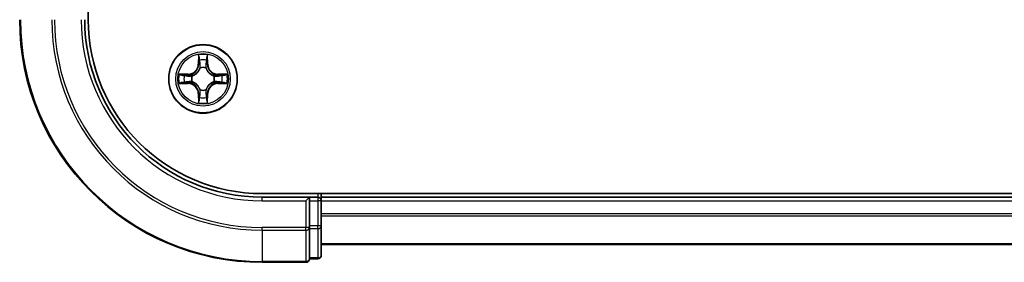
# Model space of a CAD drawing. Units: millimetres. Extents: x 36 to 6939, y 20 to 1144.
# Drawn here: x 1509 to 1592, y 858 to 879 of the extents above; entities that cross this region are included whole.
import ezdxf

# ---------------------------------------------------------------- set-up
doc = ezdxf.new("R2010")
doc.units = ezdxf.units.MM
doc.header["$LTSCALE"] = 2.5
doc.layers.add('Visible (ISO)', color=7, linetype='Continuous', lineweight=35)
doc.layers.add('Visible Narrow (ISO)', color=7, linetype='Continuous', lineweight=25)

msp = doc.modelspace()

# ---------------------------------------------------------------- linework, layer by layer
at = {"layer": 'Visible (ISO)'}
for p, q in [((1514.8306, 878.5144), (1514.8306, 1038.5144)), ((1689.5306, 863.8144), (1529.5306, 863.8144)), ((1533.5306, 863.5144), (1529.5306, 863.5144)), ((1533.5306, 863.5144), (1533.2306, 863.2144)), ((1534.2306, 863.5144), (1533.5306, 863.5144)), ((1533.5306, 863.2144), (1533.5306, 863.5144)), ((1534.5306, 863.5144), (1534.5306, 863.8144)), ((1534.5306, 863.2144), (1534.5306, 863.5144)), ((1684.5306, 863.5144), (1534.5306, 863.5144)), ((1533.5306, 863.2144), (1533.5306, 861.0922)), ((1534.5306, 861.0922), (1534.5306, 863.2144)), ((1533.5306, 860.9533), (1533.5306, 861.0922)), ((1533.5306, 860.8634), (1533.5306, 860.9533)), ((1533.5306, 860.8634), (1533.5306, 858.3856)), ((1534.5306, 858.6144), (1534.5306, 861.0922)), ((1534.5306, 859.5144), (1684.5306, 859.5144)), ((1533.5306, 858.3144), (1533.5306, 858.3856)), ((1533.5306, 858.3144), (1534.2306, 858.3144)), ((1529.5306, 858.0144), (1533.2306, 858.0144))]:
    msp.add_line(p, q, dxfattribs=at)
msp.add_circle((1524.5306, 873.5144), 2.9, dxfattribs=at)
for centre, radius, start, end in [((1529.5306, 878.5144), 20.5, 180, 270), ((1529.5306, 878.5144), 15, 180, 270), ((1529.5306, 878.5144), 14.7, 180, 270), ((1534.2306, 863.2144), 0.3, 0, 90), ((1533.2306, 858.3144), 0.3, 270, 0), ((1534.2306, 858.6144), 0.3, 270, 0)]:
    msp.add_arc(centre, radius, start, end, dxfattribs=at)
at = {"layer": 'Visible Narrow (ISO)'}
for p, q in [((1524.1402, 875.5371), (1524.1266, 874.7576)), ((1524.1764, 874.7567), (1524.1849, 875.2468)), ((1524.8763, 875.2468), (1524.8849, 874.7567)), ((1524.9347, 874.7576), (1524.9211, 875.5371)), ((1524.1764, 874.7567), (1524.1266, 874.7576)), ((1524.1764, 874.7567), (1524.249, 874.7555)), ((1524.2895, 874.4307), (1524.2841, 874.4513)), ((1524.7772, 874.4513), (1524.7717, 874.4307)), ((1524.8849, 874.7567), (1524.8123, 874.7555)), ((1524.8849, 874.7567), (1524.9347, 874.7576)), ((1523.2874, 873.9185), (1522.5079, 873.9048)), ((1522.7983, 873.8601), (1523.2883, 873.8686)), ((1523.2883, 873.8686), (1523.2874, 873.9185)), ((1523.2883, 873.8686), (1523.2896, 873.796)), ((1523.5937, 873.7609), (1523.6143, 873.7555)), ((1523.6143, 873.2733), (1523.5937, 873.2679)), ((1525.4469, 873.7555), (1525.4675, 873.7609)), ((1525.4675, 873.2679), (1525.4469, 873.2733)), ((1525.773, 873.8686), (1525.7717, 873.796)), ((1525.773, 873.8686), (1525.7738, 873.9185)), ((1525.773, 873.8686), (1526.263, 873.8601)), ((1526.5534, 873.9048), (1525.7738, 873.9185)), ((1522.5079, 873.124), (1523.2874, 873.1103)), ((1523.2883, 873.1601), (1522.7983, 873.1687)), ((1523.2883, 873.1601), (1523.2874, 873.1103)), ((1523.2883, 873.1601), (1523.2896, 873.2328)), ((1524.2841, 872.5775), (1524.2895, 872.5981)), ((1524.7717, 872.5981), (1524.7772, 872.5775)), ((1525.773, 873.1601), (1525.7717, 873.2328)), ((1526.263, 873.1687), (1525.773, 873.1601)), ((1525.773, 873.1601), (1525.7738, 873.1103)), ((1525.7738, 873.1103), (1526.5534, 873.124)), ((1524.1764, 872.2721), (1524.1266, 872.2712)), ((1524.1266, 872.2712), (1524.1402, 871.4917)), ((1524.1764, 872.2721), (1524.249, 872.2733)), ((1524.1849, 871.782), (1524.1764, 872.2721)), ((1524.8849, 872.2721), (1524.8123, 872.2733)), ((1524.8849, 872.2721), (1524.8763, 871.782)), ((1524.8849, 872.2721), (1524.9347, 872.2712)), ((1524.9211, 871.4917), (1524.9347, 872.2712)), ((1529.5306, 863.2144), (1529.5306, 863.5144)), ((1534.2306, 863.8144), (1534.2306, 863.5144)), ((1534.2306, 863.5144), (1534.2306, 863.2144)), ((1529.5306, 863.2144), (1533.2306, 863.2144)), ((1533.2306, 863.2144), (1533.2306, 860.9533)), ((1533.5306, 863.2144), (1534.2306, 863.2144)), ((1534.2306, 863.2144), (1534.2306, 861.0922)), ((1534.5306, 863.2144), (1534.2306, 863.2144)), ((1534.5306, 863.2144), (1684.5306, 863.2144)), ((1684.5306, 862.1081), (1534.5306, 862.1081)), ((1534.5306, 861.9544), (1684.5306, 861.9544)), ((1533.2306, 860.9533), (1529.5306, 860.9533)), ((1529.5306, 860.7245), (1529.5306, 860.9533)), ((1533.5306, 860.9533), (1533.2306, 860.9533)), ((1533.2306, 860.7245), (1533.2306, 860.9533)), ((1534.2306, 861.0922), (1533.5306, 861.0922)), ((1533.5306, 860.8634), (1534.2306, 860.8634)), ((1534.5306, 861.0922), (1534.2306, 861.0922)), ((1534.2306, 860.8634), (1534.2306, 861.0922)), ((1534.2306, 860.8634), (1534.2306, 858.3856)), ((1529.5306, 860.7245), (1533.2306, 860.7245)), ((1529.5306, 860.7245), (1529.5306, 858.0856)), ((1533.2306, 860.7245), (1533.2306, 858.0856)), ((1684.5306, 859.5608), (1534.5306, 859.5608)), ((1534.2306, 858.3856), (1533.5306, 858.3856)), ((1534.2306, 858.3144), (1534.2306, 858.3856)), ((1533.2306, 858.0856), (1529.5306, 858.0856)), ((1529.5306, 858.0856), (1529.5306, 858.0144)), ((1533.2306, 858.0144), (1533.2306, 858.0856))]:
    msp.add_line(p, q, dxfattribs=at)
for radius in [2.8677, 2.3092, 2.1415]:
    msp.add_circle((1524.5306, 873.5144), radius, dxfattribs=at)
for centre, radius, start, end in [((1529.5306, 878.5144), 20.4288, 180, 270), ((1529.5306, 878.5144), 17.7899, 180, 270), ((1529.5306, 878.5144), 17.5611, 180, 270), ((1529.5306, 878.5144), 15.3, 180, 270), ((1524.5306, 873.5144), 2.0601, 79.074582, 100.925418), ((1524.5306, 873.5144), 1.6122, 79.692479, 100.307521), ((1523.2725, 874.7725), 0.8542, 271, 359), ((1523.2725, 874.7725), 0.904, 271, 359), ((1524.5306, 873.5144), 0.9688, 75.258044, 104.741956), ((1524.5306, 873.5144), 0.9475, 75.258044, 104.741956), ((1525.7887, 874.7725), 0.904, 181, 269), ((1525.7887, 874.7725), 0.8542, 181, 269), ((1524.5306, 873.5144), 2.0601, 169.074582, 190.925418), ((1524.5306, 873.5144), 1.6122, 169.692479, 190.307521), ((1524.5306, 873.5144), 0.9688, 165.258044, 194.741956), ((1524.5306, 873.5144), 0.9475, 165.258044, 194.741956), ((1524.5306, 873.5144), 0.9475, 345.258044, 14.741956), ((1524.5306, 873.5144), 0.9688, 345.258044, 14.741956), ((1524.5306, 873.5144), 1.6122, 349.692479, 10.307521), ((1524.5306, 873.5144), 2.0601, 349.074582, 10.925418), ((1523.2725, 872.2563), 0.8542, 1, 89), ((1523.2725, 872.2563), 0.904, 1, 89), ((1524.5306, 873.5144), 0.9688, 255.258044, 284.741956), ((1524.5306, 873.5144), 0.9475, 255.258044, 284.741956), ((1525.7887, 872.2563), 0.904, 91, 179), ((1525.7887, 872.2563), 0.8542, 91, 179), ((1524.5306, 873.5144), 1.6122, 259.692479, 280.307521), ((1524.5306, 873.5144), 2.0601, 259.074582, 280.925418)]:
    msp.add_arc(centre, radius, start, end, dxfattribs=at)
for centre, major_axis, ratio, start_param, end_param in [((1524.2347, 875.2459), (-0.05, -0.002), 0.5485067, 4.7835784, 6.1787606), ((1524.2502, 875.0565), (-0.0494, -0.008), 0.8957402, 4.7304427, 6.0858658), ((1524.8111, 875.0565), (0.0494, -0.008), 0.8957402, 0.1973195, 1.5527426), ((1524.8265, 875.2459), (0.05, -0.002), 0.5485067, 0.1044247, 1.4996069), ((1524.2955, 874.408), (-0.0492, 0.0091), 0.8768464, 5.1032831, 6.100894), ((1524.2955, 874.408), (-0.0477, 0.0149), 0.4107012, 4.9644978, 6.1874495), ((1524.2988, 874.7546), (-0.0494, -0.008), 0.8957205, 4.7348377, 6.0858836), ((1524.7625, 874.7546), (0.0494, -0.008), 0.8957205, 0.1973017, 1.5483476), ((1524.7658, 874.408), (0.0477, 0.0149), 0.4107012, 0.0957358, 1.3186875), ((1524.7658, 874.408), (0.0492, 0.0091), 0.8768464, 0.1822914, 1.1799022), ((1522.7991, 873.8103), (0.002, 0.05), 0.5485067, 0.1044247, 1.4996069), ((1522.9885, 873.7949), (0.008, 0.0494), 0.8957402, 0.1973195, 1.5527426), ((1523.2904, 873.7462), (0.008, 0.0494), 0.8957205, 0.1973017, 1.5483476), ((1523.2904, 873.2826), (0.008, -0.0494), 0.8957205, 4.7348377, 6.0858836), ((1523.637, 873.7495), (-0.0091, 0.0492), 0.8768464, 0.1822914, 1.1799022), ((1523.637, 873.2793), (-0.0091, -0.0492), 0.8768464, 5.1032831, 6.100894), ((1523.637, 873.7495), (-0.0149, 0.0477), 0.4107012, 0.0957358, 1.3186875), ((1523.637, 873.2793), (-0.0149, -0.0477), 0.4107012, 4.9644978, 6.1874495), ((1525.4242, 873.7495), (0.0091, 0.0492), 0.8768464, 5.1032831, 6.100894), ((1525.4242, 873.7495), (0.0149, 0.0477), 0.4107012, 4.9644978, 6.1874495), ((1525.4242, 873.2793), (0.0149, -0.0477), 0.4107012, 0.0957358, 1.3186875), ((1525.4242, 873.2793), (0.0091, -0.0492), 0.8768464, 0.1822914, 1.1799022), ((1525.7708, 873.7462), (-0.008, 0.0494), 0.8957205, 4.7348377, 6.0858836), ((1525.7708, 873.2826), (-0.008, -0.0494), 0.8957205, 0.1973017, 1.5483476), ((1526.0727, 873.7949), (-0.008, 0.0494), 0.8957402, 4.7304427, 6.0858658), ((1526.2622, 873.8103), (-0.002, 0.05), 0.5485067, 4.7835784, 6.1787606), ((1522.7991, 873.2185), (0.002, -0.05), 0.5485067, 4.7835784, 6.1787606), ((1522.9885, 873.2339), (0.008, -0.0494), 0.8957402, 4.7304427, 6.0858658), ((1524.2955, 872.6208), (-0.0492, -0.0091), 0.8768464, 0.1822914, 1.1799022), ((1524.2955, 872.6208), (-0.0477, -0.0149), 0.4107012, 0.0957358, 1.3186875), ((1524.7658, 872.6208), (0.0477, -0.0149), 0.4107012, 4.9644978, 6.1874495), ((1524.7658, 872.6208), (0.0492, -0.0091), 0.8768464, 5.1032831, 6.100894), ((1526.0727, 873.2339), (-0.008, -0.0494), 0.8957402, 0.1973195, 1.5527426), ((1526.2622, 873.2185), (-0.002, -0.05), 0.5485067, 0.1044247, 1.4996069), ((1524.2347, 871.7829), (-0.05, 0.002), 0.5485067, 0.1044247, 1.4996069), ((1524.2502, 871.9723), (-0.0494, 0.008), 0.8957402, 0.1973195, 1.5527426), ((1524.2988, 872.2742), (-0.0494, 0.008), 0.8957205, 0.1973017, 1.5483476), ((1524.7625, 872.2742), (0.0494, 0.008), 0.8957205, 4.7348377, 6.0858836), ((1524.8111, 871.9723), (0.0494, 0.008), 0.8957402, 4.7304427, 6.0858658), ((1524.8265, 871.7829), (0.05, 0.002), 0.5485067, 4.7835784, 6.1787606), ((1533.2306, 860.9533), (0.3, 0), 0.7625091, 4.712389, 6.2831853), ((1534.2306, 861.0922), (0.3, 0), 0.7625091, 4.712389, 6.2831853), ((1533.2306, 858.3144), (0.3, 0), 0.7625091, 4.712389, 6.2831853), ((1534.2306, 858.6144), (0.3, 0), 0.7625091, 4.712389, 6.2831853)]:
    msp.add_ellipse(centre, major_axis=major_axis, ratio=ratio, start_param=start_param, end_param=end_param, dxfattribs=at)
for points, knots in [([(1524.2301, 875.2731), (1524.2297, 875.2882), (1524.2276, 875.3037), (1524.2191, 875.3446), (1524.211, 875.3702), (1524.1928, 875.4189), (1524.1832, 875.4419), (1524.1624, 875.4891), (1524.1512, 875.5132), (1524.1402, 875.5371)], [0, 0, 0, 0, 0.005934038, 0.005934038, 0.0154285, 0.0154285, 0.023744988, 0.023744988, 0.032394303, 0.032394303, 0.032394303, 0.032394303]), ([(1524.1402, 875.5371), (1524.1457, 875.5108), (1524.1513, 875.4843), (1524.1617, 875.4324), (1524.1665, 875.407), (1524.1755, 875.3535), (1524.1795, 875.3253), (1524.1837, 875.2803), (1524.1848, 875.2633), (1524.1849, 875.2468)], [-0.032394303, -0.032394303, -0.032394303, -0.032394303, -0.023744988, -0.023744988, -0.0154285, -0.0154285, -0.005934038, -0.005934038, 0, 0, 0, 0]), ([(1524.1849, 875.2468), (1524.1866, 875.2064), (1524.1887, 875.1696), (1524.1939, 875.1057), (1524.197, 875.0786), (1524.2004, 875.0574)], [0, 0, 0, 0, 0.014491423, 0.014491423, 0.028982846, 0.028982846, 0.028982846, 0.028982846]), ([(1524.2004, 875.0574), (1524.2085, 875.007), (1524.2166, 874.9567), (1524.2328, 874.8561), (1524.2409, 874.8058), (1524.249, 874.7555)], [0, 0, 0, 0, 0.034389927, 0.034389927, 0.068779854, 0.068779854, 0.068779854, 0.068779854]), ([(1524.2422, 875.1006), (1524.2391, 875.1198), (1524.2365, 875.1445), (1524.2325, 875.2028), (1524.231, 875.2363), (1524.2301, 875.2731)], [-0.028982846, -0.028982846, -0.028982846, -0.028982846, -0.014491423, -0.014491423, 0, 0, 0, 0]), ([(1524.2906, 874.7986), (1524.2825, 874.8489), (1524.2745, 874.8993), (1524.2583, 874.9999), (1524.2502, 875.0502), (1524.2422, 875.1006)], [-0.068779854, -0.068779854, -0.068779854, -0.068779854, -0.034389927, -0.034389927, 0, 0, 0, 0]), ([(1524.8191, 875.1006), (1524.811, 875.0502), (1524.803, 874.9999), (1524.7868, 874.8993), (1524.7787, 874.8489), (1524.7707, 874.7986)], [-0.068779854, -0.068779854, -0.068779854, -0.068779854, -0.034389927, -0.034389927, 0, 0, 0, 0]), ([(1524.8123, 874.7555), (1524.8204, 874.8058), (1524.8285, 874.8561), (1524.8447, 874.9567), (1524.8528, 875.007), (1524.8609, 875.0574)], [0, 0, 0, 0, 0.034389927, 0.034389927, 0.068779854, 0.068779854, 0.068779854, 0.068779854]), ([(1524.8312, 875.2731), (1524.8303, 875.2366), (1524.8288, 875.2032), (1524.8248, 875.1448), (1524.8222, 875.12), (1524.8191, 875.1006)], [-0.028982846, -0.028982846, -0.028982846, -0.028982846, -0.014585063, -0.014585063, 0, 0, 0, 0]), ([(1524.9211, 875.5371), (1524.9076, 875.508), (1524.894, 875.4786), (1524.8654, 875.412), (1524.8511, 875.3753), (1524.8357, 875.3167), (1524.8317, 875.2944), (1524.8312, 875.2731)], [-0.000338329, -0.000338329, -0.000338329, -0.000338329, 0.010200936, 0.010200936, 0.02365019, 0.02365019, 0.032055974, 0.032055974, 0.032055974, 0.032055974]), ([(1524.8609, 875.0574), (1524.8643, 875.0787), (1524.8674, 875.106), (1524.8726, 875.1701), (1524.8747, 875.2067), (1524.8763, 875.2468)], [0, 0, 0, 0, 0.014585063, 0.014585063, 0.028982846, 0.028982846, 0.028982846, 0.028982846]), ([(1524.8763, 875.2468), (1524.8766, 875.2702), (1524.8785, 875.2946), (1524.8862, 875.359), (1524.8933, 875.3994), (1524.9075, 875.4727), (1524.9143, 875.5051), (1524.9211, 875.5371)], [-0.032055974, -0.032055974, -0.032055974, -0.032055974, -0.02365019, -0.02365019, -0.010200936, -0.010200936, 0.000338329, 0.000338329, 0.000338329, 0.000338329]), ([(1523.6143, 873.7555), (1523.6302, 873.7607), (1523.6461, 873.7662), (1523.7421, 873.8028), (1523.8212, 873.8445), (1523.9439, 873.9323), (1523.9895, 873.971), (1524.0318, 874.0132), (1524.0741, 874.0555), (1524.1127, 874.1012), (1524.2006, 874.2238), (1524.2423, 874.3029), (1524.2788, 874.3989), (1524.2844, 874.4148), (1524.2895, 874.4307)], [-0.17486601, -0.17486601, -0.17486601, -0.17486601, -0.16940495, -0.16940495, -0.14167408, -0.14167408, -0.12434228, -0.12434228, -0.12434228, -0.10701048, -0.10701048, -0.07927961, -0.07927961, -0.07381855, -0.07381855, -0.07381855, -0.07381855]), ([(1524.2486, 874.4247), (1524.2439, 874.4096), (1524.2388, 874.3945), (1524.2056, 874.3033), (1524.1677, 874.2283), (1524.0875, 874.1133), (1524.0522, 874.0709), (1524.0132, 874.0319), (1523.9742, 873.9929), (1523.9317, 873.9575), (1523.8167, 873.8773), (1523.7418, 873.8394), (1523.6505, 873.8062), (1523.6354, 873.8011), (1523.6203, 873.7964)], [0.07381855, 0.07381855, 0.07381855, 0.07381855, 0.07927961, 0.07927961, 0.10701048, 0.10701048, 0.12434228, 0.12434228, 0.12434228, 0.14167408, 0.14167408, 0.16940495, 0.16940495, 0.17486601, 0.17486601, 0.17486601, 0.17486601]), ([(1524.249, 874.7555), (1524.2607, 874.6871), (1524.2652, 874.6174), (1524.2601, 874.5062), (1524.2559, 874.4659), (1524.2486, 874.4247)], [0, 0, 0, 0, 0.049120627, 0.049120627, 0.07646536, 0.07646536, 0.07646536, 0.07646536]), ([(1524.2841, 874.4513), (1524.2929, 874.4946), (1524.2983, 874.5369), (1524.3059, 874.6536), (1524.3021, 874.7267), (1524.2906, 874.7986)], [-0.07646536, -0.07646536, -0.07646536, -0.07646536, -0.049120627, -0.049120627, 0, 0, 0, 0]), ([(1524.7707, 874.7986), (1524.7592, 874.7267), (1524.7553, 874.6536), (1524.7629, 874.5369), (1524.7684, 874.4946), (1524.7772, 874.4513)], [-0.098241255, -0.098241255, -0.098241255, -0.098241255, -0.049120627, -0.049120627, -0.021775894, -0.021775894, -0.021775894, -0.021775894]), ([(1524.7717, 874.4307), (1524.7769, 874.4148), (1524.7825, 874.3989), (1524.819, 874.3029), (1524.8607, 874.2238), (1524.9486, 874.1012), (1524.9872, 874.0555), (1525.0295, 874.0132), (1525.0717, 873.971), (1525.1174, 873.9323), (1525.2401, 873.8445), (1525.3192, 873.8028), (1525.4152, 873.7662), (1525.431, 873.7607), (1525.4469, 873.7555)], [-0.17486601, -0.17486601, -0.17486601, -0.17486601, -0.16940495, -0.16940495, -0.14167408, -0.14167408, -0.12434228, -0.12434228, -0.12434228, -0.10701048, -0.10701048, -0.07927961, -0.07927961, -0.07381855, -0.07381855, -0.07381855, -0.07381855]), ([(1524.8127, 874.4247), (1524.8054, 874.4659), (1524.8011, 874.5062), (1524.796, 874.6174), (1524.8006, 874.6871), (1524.8123, 874.7555)], [0.021775894, 0.021775894, 0.021775894, 0.021775894, 0.049120627, 0.049120627, 0.098241255, 0.098241255, 0.098241255, 0.098241255]), ([(1525.4409, 873.7964), (1525.4258, 873.8011), (1525.4108, 873.8062), (1525.3195, 873.8394), (1525.2446, 873.8773), (1525.1296, 873.9575), (1525.0871, 873.9929), (1525.0481, 874.0319), (1525.0091, 874.0709), (1524.9737, 874.1133), (1524.8935, 874.2283), (1524.8557, 874.3033), (1524.8225, 874.3945), (1524.8174, 874.4096), (1524.8127, 874.4247)], [0.07381855, 0.07381855, 0.07381855, 0.07381855, 0.07927961, 0.07927961, 0.10701048, 0.10701048, 0.12434228, 0.12434228, 0.12434228, 0.14167408, 0.14167408, 0.16940495, 0.16940495, 0.17486601, 0.17486601, 0.17486601, 0.17486601]), ([(1522.7983, 873.8601), (1522.7749, 873.8604), (1522.7505, 873.8623), (1522.686, 873.8699), (1522.6456, 873.877), (1522.5724, 873.8913), (1522.54, 873.8981), (1522.5079, 873.9048)], [-0.032055974, -0.032055974, -0.032055974, -0.032055974, -0.02365019, -0.02365019, -0.010200936, -0.010200936, 0.000338329, 0.000338329, 0.000338329, 0.000338329]), ([(1522.5079, 873.9048), (1522.537, 873.8914), (1522.5665, 873.8777), (1522.633, 873.8492), (1522.6698, 873.8348), (1522.7284, 873.8194), (1522.7506, 873.8155), (1522.7719, 873.8149)], [-0.000338329, -0.000338329, -0.000338329, -0.000338329, 0.010200936, 0.010200936, 0.02365019, 0.02365019, 0.032055974, 0.032055974, 0.032055974, 0.032055974]), ([(1522.7719, 873.8149), (1522.8085, 873.814), (1522.8418, 873.8126), (1522.9002, 873.8085), (1522.9251, 873.8059), (1522.9445, 873.8029)], [-0.028982846, -0.028982846, -0.028982846, -0.028982846, -0.014585063, -0.014585063, 0, 0, 0, 0]), ([(1522.9877, 873.8447), (1522.9663, 873.8481), (1522.939, 873.8512), (1522.875, 873.8564), (1522.8383, 873.8585), (1522.7983, 873.8601)], [0, 0, 0, 0, 0.014585063, 0.014585063, 0.028982846, 0.028982846, 0.028982846, 0.028982846]), ([(1522.9445, 873.8029), (1522.9948, 873.7948), (1523.0451, 873.7867), (1523.1458, 873.7706), (1523.1961, 873.7625), (1523.2464, 873.7544)], [-0.068779854, -0.068779854, -0.068779854, -0.068779854, -0.034389927, -0.034389927, 0, 0, 0, 0]), ([(1523.2464, 873.2744), (1523.1961, 873.2663), (1523.1458, 873.2582), (1523.0451, 873.2421), (1522.9948, 873.234), (1522.9445, 873.2259)], [-0.068779854, -0.068779854, -0.068779854, -0.068779854, -0.034389927, -0.034389927, 0, 0, 0, 0]), ([(1523.2896, 873.796), (1523.2393, 873.8041), (1523.1889, 873.8122), (1523.0883, 873.8284), (1523.038, 873.8365), (1522.9877, 873.8447)], [0, 0, 0, 0, 0.034389927, 0.034389927, 0.068779854, 0.068779854, 0.068779854, 0.068779854]), ([(1523.2464, 873.7544), (1523.3183, 873.7429), (1523.3914, 873.7391), (1523.5081, 873.7467), (1523.5504, 873.7521), (1523.5937, 873.7609)], [-0.098241255, -0.098241255, -0.098241255, -0.098241255, -0.049120627, -0.049120627, -0.021775894, -0.021775894, -0.021775894, -0.021775894]), ([(1523.5937, 873.2679), (1523.5504, 873.2767), (1523.5081, 873.2821), (1523.3914, 873.2897), (1523.3183, 873.2859), (1523.2464, 873.2744)], [-0.07646536, -0.07646536, -0.07646536, -0.07646536, -0.049120627, -0.049120627, 0, 0, 0, 0]), ([(1523.6203, 873.7964), (1523.5791, 873.7892), (1523.5388, 873.7849), (1523.4277, 873.7798), (1523.358, 873.7844), (1523.2896, 873.796)], [0.021775894, 0.021775894, 0.021775894, 0.021775894, 0.049120627, 0.049120627, 0.098241255, 0.098241255, 0.098241255, 0.098241255]), ([(1524.2895, 872.5981), (1524.2844, 872.614), (1524.2788, 872.6298), (1524.2423, 872.7259), (1524.2006, 872.805), (1524.1127, 872.9276), (1524.0741, 872.9733), (1524.0318, 873.0156), (1523.9895, 873.0578), (1523.9439, 873.0965), (1523.8212, 873.1843), (1523.7421, 873.226), (1523.6461, 873.2625), (1523.6302, 873.2681), (1523.6143, 873.2733)], [-0.17486601, -0.17486601, -0.17486601, -0.17486601, -0.16940495, -0.16940495, -0.14167408, -0.14167408, -0.12434228, -0.12434228, -0.12434228, -0.10701048, -0.10701048, -0.07927961, -0.07927961, -0.07381855, -0.07381855, -0.07381855, -0.07381855]), ([(1525.4469, 873.2733), (1525.431, 873.2681), (1525.4152, 873.2625), (1525.3192, 873.226), (1525.2401, 873.1843), (1525.1174, 873.0965), (1525.0717, 873.0578), (1525.0295, 873.0156), (1524.9872, 872.9733), (1524.9486, 872.9276), (1524.8607, 872.805), (1524.819, 872.7259), (1524.7825, 872.6298), (1524.7769, 872.614), (1524.7717, 872.5981)], [-0.17486601, -0.17486601, -0.17486601, -0.17486601, -0.16940495, -0.16940495, -0.14167408, -0.14167408, -0.12434228, -0.12434228, -0.12434228, -0.10701048, -0.10701048, -0.07927961, -0.07927961, -0.07381855, -0.07381855, -0.07381855, -0.07381855]), ([(1525.7717, 873.796), (1525.7033, 873.7844), (1525.6336, 873.7798), (1525.5225, 873.7849), (1525.4822, 873.7892), (1525.4409, 873.7964)], [0, 0, 0, 0, 0.049120627, 0.049120627, 0.07646536, 0.07646536, 0.07646536, 0.07646536]), ([(1525.4675, 873.7609), (1525.5109, 873.7521), (1525.5532, 873.7467), (1525.6698, 873.7391), (1525.743, 873.7429), (1525.8149, 873.7544)], [-0.07646536, -0.07646536, -0.07646536, -0.07646536, -0.049120627, -0.049120627, 0, 0, 0, 0]), ([(1525.8149, 873.2744), (1525.743, 873.2859), (1525.6698, 873.2897), (1525.5532, 873.2821), (1525.5109, 873.2767), (1525.4675, 873.2679)], [-0.098241255, -0.098241255, -0.098241255, -0.098241255, -0.049120627, -0.049120627, -0.021775894, -0.021775894, -0.021775894, -0.021775894]), ([(1526.0736, 873.8447), (1526.0233, 873.8365), (1525.973, 873.8284), (1525.8723, 873.8122), (1525.822, 873.8041), (1525.7717, 873.796)], [0, 0, 0, 0, 0.034389927, 0.034389927, 0.068779854, 0.068779854, 0.068779854, 0.068779854]), ([(1525.8149, 873.7544), (1525.8652, 873.7625), (1525.9155, 873.7706), (1526.0162, 873.7867), (1526.0665, 873.7948), (1526.1168, 873.8029)], [-0.068779854, -0.068779854, -0.068779854, -0.068779854, -0.034389927, -0.034389927, 0, 0, 0, 0]), ([(1526.1168, 873.2259), (1526.0665, 873.234), (1526.0162, 873.2421), (1525.9155, 873.2582), (1525.8652, 873.2663), (1525.8149, 873.2744)], [-0.068779854, -0.068779854, -0.068779854, -0.068779854, -0.034389927, -0.034389927, 0, 0, 0, 0]), ([(1526.263, 873.8601), (1526.2227, 873.8585), (1526.1858, 873.8563), (1526.1219, 873.8511), (1526.0948, 873.8481), (1526.0736, 873.8447)], [0, 0, 0, 0, 0.014491423, 0.014491423, 0.028982846, 0.028982846, 0.028982846, 0.028982846]), ([(1526.1168, 873.8029), (1526.1361, 873.8059), (1526.1607, 873.8085), (1526.219, 873.8125), (1526.2526, 873.814), (1526.2893, 873.8149)], [-0.028982846, -0.028982846, -0.028982846, -0.028982846, -0.014491423, -0.014491423, 0, 0, 0, 0]), ([(1526.5534, 873.9048), (1526.527, 873.8993), (1526.5005, 873.8937), (1526.4486, 873.8834), (1526.4233, 873.8785), (1526.3697, 873.8696), (1526.3415, 873.8655), (1526.2965, 873.8613), (1526.2795, 873.8603), (1526.263, 873.8601)], [-0.032394303, -0.032394303, -0.032394303, -0.032394303, -0.023744988, -0.023744988, -0.0154285, -0.0154285, -0.005934038, -0.005934038, 0, 0, 0, 0]), ([(1526.2893, 873.8149), (1526.3044, 873.8153), (1526.3199, 873.8174), (1526.3608, 873.8259), (1526.3865, 873.8341), (1526.4351, 873.8522), (1526.4582, 873.8619), (1526.5053, 873.8826), (1526.5294, 873.8938), (1526.5534, 873.9048)], [0, 0, 0, 0, 0.005934038, 0.005934038, 0.0154285, 0.0154285, 0.023744988, 0.023744988, 0.032394303, 0.032394303, 0.032394303, 0.032394303]), ([(1522.7719, 873.2139), (1522.7569, 873.2135), (1522.7414, 873.2114), (1522.7004, 873.2029), (1522.6748, 873.1947), (1522.6261, 873.1766), (1522.6031, 873.1669), (1522.5559, 873.1462), (1522.5318, 873.135), (1522.5079, 873.124)], [0, 0, 0, 0, 0.005934038, 0.005934038, 0.0154285, 0.0154285, 0.023744988, 0.023744988, 0.032394303, 0.032394303, 0.032394303, 0.032394303]), ([(1522.5079, 873.124), (1522.5342, 873.1295), (1522.5608, 873.1351), (1522.6127, 873.1454), (1522.638, 873.1503), (1522.6916, 873.1592), (1522.7197, 873.1633), (1522.7647, 873.1675), (1522.7817, 873.1685), (1522.7983, 873.1687)], [-0.032394303, -0.032394303, -0.032394303, -0.032394303, -0.023744988, -0.023744988, -0.0154285, -0.0154285, -0.005934038, -0.005934038, 0, 0, 0, 0]), ([(1522.9445, 873.2259), (1522.9252, 873.2229), (1522.9005, 873.2203), (1522.8423, 873.2163), (1522.8087, 873.2148), (1522.7719, 873.2139)], [-0.028982846, -0.028982846, -0.028982846, -0.028982846, -0.014491423, -0.014491423, 0, 0, 0, 0]), ([(1522.7983, 873.1687), (1522.8386, 873.1703), (1522.8754, 873.1725), (1522.9394, 873.1777), (1522.9665, 873.1807), (1522.9877, 873.1841)], [0, 0, 0, 0, 0.014491423, 0.014491423, 0.028982846, 0.028982846, 0.028982846, 0.028982846]), ([(1522.9877, 873.1841), (1523.038, 873.1922), (1523.0883, 873.2004), (1523.1889, 873.2166), (1523.2393, 873.2247), (1523.2896, 873.2328)], [0, 0, 0, 0, 0.034389927, 0.034389927, 0.068779854, 0.068779854, 0.068779854, 0.068779854]), ([(1523.2896, 873.2328), (1523.358, 873.2444), (1523.4277, 873.249), (1523.5388, 873.2439), (1523.5791, 873.2396), (1523.6203, 873.2323)], [0, 0, 0, 0, 0.049120627, 0.049120627, 0.07646536, 0.07646536, 0.07646536, 0.07646536]), ([(1523.6203, 873.2323), (1523.6354, 873.2277), (1523.6505, 873.2226), (1523.7418, 873.1894), (1523.8167, 873.1515), (1523.9317, 873.0713), (1523.9742, 873.0359), (1524.0132, 872.9969), (1524.0522, 872.9579), (1524.0875, 872.9155), (1524.1677, 872.8005), (1524.2056, 872.7255), (1524.2388, 872.6343), (1524.2439, 872.6192), (1524.2486, 872.6041)], [0.07381855, 0.07381855, 0.07381855, 0.07381855, 0.07927961, 0.07927961, 0.10701048, 0.10701048, 0.12434228, 0.12434228, 0.12434228, 0.14167408, 0.14167408, 0.16940495, 0.16940495, 0.17486601, 0.17486601, 0.17486601, 0.17486601]), ([(1524.2486, 872.6041), (1524.2559, 872.5629), (1524.2601, 872.5226), (1524.2652, 872.4114), (1524.2607, 872.3417), (1524.249, 872.2733)], [0.021775894, 0.021775894, 0.021775894, 0.021775894, 0.049120627, 0.049120627, 0.098241255, 0.098241255, 0.098241255, 0.098241255]), ([(1524.2906, 872.2302), (1524.3021, 872.3021), (1524.3059, 872.3752), (1524.2983, 872.4919), (1524.2929, 872.5342), (1524.2841, 872.5775)], [-0.098241255, -0.098241255, -0.098241255, -0.098241255, -0.049120627, -0.049120627, -0.021775894, -0.021775894, -0.021775894, -0.021775894]), ([(1524.7772, 872.5775), (1524.7684, 872.5342), (1524.7629, 872.4919), (1524.7553, 872.3752), (1524.7592, 872.3021), (1524.7707, 872.2302)], [-0.07646536, -0.07646536, -0.07646536, -0.07646536, -0.049120627, -0.049120627, 0, 0, 0, 0]), ([(1524.8123, 872.2733), (1524.8006, 872.3417), (1524.796, 872.4114), (1524.8011, 872.5226), (1524.8054, 872.5629), (1524.8127, 872.6041)], [0, 0, 0, 0, 0.049120627, 0.049120627, 0.07646536, 0.07646536, 0.07646536, 0.07646536]), ([(1524.8127, 872.6041), (1524.8174, 872.6192), (1524.8225, 872.6343), (1524.8557, 872.7255), (1524.8935, 872.8005), (1524.9737, 872.9155), (1525.0091, 872.9579), (1525.0481, 872.9969), (1525.0871, 873.0359), (1525.1296, 873.0713), (1525.2446, 873.1515), (1525.3195, 873.1894), (1525.4108, 873.2226), (1525.4258, 873.2277), (1525.4409, 873.2323)], [0.07381855, 0.07381855, 0.07381855, 0.07381855, 0.07927961, 0.07927961, 0.10701048, 0.10701048, 0.12434228, 0.12434228, 0.12434228, 0.14167408, 0.14167408, 0.16940495, 0.16940495, 0.17486601, 0.17486601, 0.17486601, 0.17486601]), ([(1525.4409, 873.2323), (1525.4822, 873.2396), (1525.5225, 873.2439), (1525.6336, 873.249), (1525.7033, 873.2444), (1525.7717, 873.2328)], [0.021775894, 0.021775894, 0.021775894, 0.021775894, 0.049120627, 0.049120627, 0.098241255, 0.098241255, 0.098241255, 0.098241255]), ([(1525.7717, 873.2328), (1525.822, 873.2247), (1525.8723, 873.2166), (1525.973, 873.2004), (1526.0233, 873.1922), (1526.0736, 873.1841)], [0, 0, 0, 0, 0.034389927, 0.034389927, 0.068779854, 0.068779854, 0.068779854, 0.068779854]), ([(1526.0736, 873.1841), (1526.0949, 873.1807), (1526.1222, 873.1776), (1526.1863, 873.1724), (1526.2229, 873.1703), (1526.263, 873.1687)], [0, 0, 0, 0, 0.014585063, 0.014585063, 0.028982846, 0.028982846, 0.028982846, 0.028982846]), ([(1526.2893, 873.2139), (1526.2528, 873.2148), (1526.2194, 873.2162), (1526.1611, 873.2203), (1526.1362, 873.2229), (1526.1168, 873.2259)], [-0.028982846, -0.028982846, -0.028982846, -0.028982846, -0.014585063, -0.014585063, 0, 0, 0, 0]), ([(1526.263, 873.1687), (1526.2864, 873.1684), (1526.3108, 873.1665), (1526.3752, 873.1589), (1526.4157, 873.1518), (1526.4889, 873.1375), (1526.5213, 873.1307), (1526.5534, 873.124)], [-0.032055974, -0.032055974, -0.032055974, -0.032055974, -0.02365019, -0.02365019, -0.010200936, -0.010200936, 0.000338329, 0.000338329, 0.000338329, 0.000338329]), ([(1526.5534, 873.124), (1526.5242, 873.1374), (1526.4948, 873.151), (1526.4282, 873.1796), (1526.3915, 873.194), (1526.3329, 873.2094), (1526.3107, 873.2133), (1526.2893, 873.2139)], [-0.000338329, -0.000338329, -0.000338329, -0.000338329, 0.010200936, 0.010200936, 0.02365019, 0.02365019, 0.032055974, 0.032055974, 0.032055974, 0.032055974]), ([(1524.1849, 871.782), (1524.1847, 871.7586), (1524.1827, 871.7342), (1524.1751, 871.6698), (1524.168, 871.6294), (1524.1538, 871.5561), (1524.1469, 871.5237), (1524.1402, 871.4917)], [-0.032055974, -0.032055974, -0.032055974, -0.032055974, -0.02365019, -0.02365019, -0.010200936, -0.010200936, 0.000338329, 0.000338329, 0.000338329, 0.000338329]), ([(1524.1402, 871.4917), (1524.1537, 871.5208), (1524.1673, 871.5502), (1524.1959, 871.6168), (1524.2102, 871.6535), (1524.2256, 871.7121), (1524.2296, 871.7344), (1524.2301, 871.7557)], [-0.000338329, -0.000338329, -0.000338329, -0.000338329, 0.010200936, 0.010200936, 0.02365019, 0.02365019, 0.032055974, 0.032055974, 0.032055974, 0.032055974]), ([(1524.2004, 871.9714), (1524.1969, 871.9501), (1524.1939, 871.9228), (1524.1887, 871.8587), (1524.1865, 871.8221), (1524.1849, 871.782)], [0, 0, 0, 0, 0.014585063, 0.014585063, 0.028982846, 0.028982846, 0.028982846, 0.028982846]), ([(1524.249, 872.2733), (1524.2409, 872.223), (1524.2328, 872.1727), (1524.2166, 872.0721), (1524.2085, 872.0218), (1524.2004, 871.9714)], [0, 0, 0, 0, 0.034389927, 0.034389927, 0.068779854, 0.068779854, 0.068779854, 0.068779854]), ([(1524.2301, 871.7557), (1524.231, 871.7922), (1524.2325, 871.8256), (1524.2365, 871.884), (1524.2391, 871.9088), (1524.2422, 871.9282)], [-0.028982846, -0.028982846, -0.028982846, -0.028982846, -0.014585063, -0.014585063, 0, 0, 0, 0]), ([(1524.2422, 871.9282), (1524.2502, 871.9786), (1524.2583, 872.0289), (1524.2745, 872.1295), (1524.2825, 872.1799), (1524.2906, 872.2302)], [-0.068779854, -0.068779854, -0.068779854, -0.068779854, -0.034389927, -0.034389927, 0, 0, 0, 0]), ([(1524.7707, 872.2302), (1524.7787, 872.1799), (1524.7868, 872.1295), (1524.803, 872.0289), (1524.811, 871.9786), (1524.8191, 871.9282)], [-0.068779854, -0.068779854, -0.068779854, -0.068779854, -0.034389927, -0.034389927, 0, 0, 0, 0]), ([(1524.8609, 871.9714), (1524.8528, 872.0218), (1524.8447, 872.0721), (1524.8285, 872.1727), (1524.8204, 872.223), (1524.8123, 872.2733)], [0, 0, 0, 0, 0.034389927, 0.034389927, 0.068779854, 0.068779854, 0.068779854, 0.068779854]), ([(1524.8191, 871.9282), (1524.8222, 871.909), (1524.8247, 871.8843), (1524.8288, 871.826), (1524.8303, 871.7925), (1524.8312, 871.7557)], [-0.028982846, -0.028982846, -0.028982846, -0.028982846, -0.014491423, -0.014491423, 0, 0, 0, 0]), ([(1524.8312, 871.7557), (1524.8316, 871.7406), (1524.8336, 871.7251), (1524.8422, 871.6842), (1524.8503, 871.6586), (1524.8684, 871.6099), (1524.8781, 871.5869), (1524.8989, 871.5397), (1524.91, 871.5156), (1524.9211, 871.4917)], [0, 0, 0, 0, 0.005934038, 0.005934038, 0.0154285, 0.0154285, 0.023744988, 0.023744988, 0.032394303, 0.032394303, 0.032394303, 0.032394303]), ([(1524.8763, 871.782), (1524.8747, 871.8224), (1524.8726, 871.8592), (1524.8674, 871.9231), (1524.8643, 871.9502), (1524.8609, 871.9714)], [0, 0, 0, 0, 0.014491423, 0.014491423, 0.028982846, 0.028982846, 0.028982846, 0.028982846]), ([(1524.9211, 871.4917), (1524.9155, 871.518), (1524.91, 871.5445), (1524.8996, 871.5964), (1524.8948, 871.6218), (1524.8858, 871.6753), (1524.8818, 871.7035), (1524.8776, 871.7485), (1524.8765, 871.7655), (1524.8763, 871.782)], [-0.032394303, -0.032394303, -0.032394303, -0.032394303, -0.023744988, -0.023744988, -0.0154285, -0.0154285, -0.005934038, -0.005934038, 0, 0, 0, 0])]:
    msp.add_open_spline(points, degree=3, knots=knots, dxfattribs=at)

doc.saveas('drawing.dxf')
